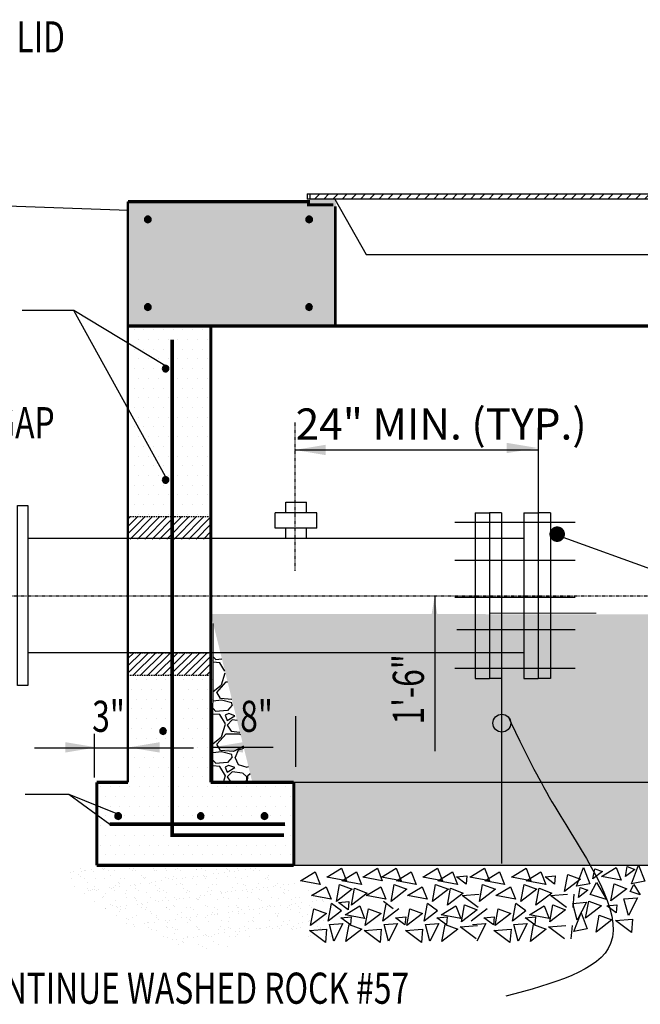
# Model space of a CAD drawing. Units: inches. Extents: x -50 to 2251, y -116 to 1214.
# Drawn here: x 253 to 313, y 396 to 491 of the extents above; entities that cross this region are included whole.
import ezdxf
from ezdxf.enums import TextEntityAlignment as Align

# ---------------------------------------------------------------- set-up
doc = ezdxf.new("R2010")
doc.units = ezdxf.units.IN
doc.header["$LTSCALE"] = 0.5
doc.header["$MEASUREMENT"] = 0
doc.linetypes.add('CENTER2', pattern=[1.125, 0.75, -0.125, 0.125, -0.125])
doc.linetypes.add('HIDDEN', pattern=[0.375, 0.25, -0.125])
doc.layers.get('0').update_dxf_attribs({"linetype": 'CONTINUOUS'})
doc.layers.get('Defpoints').update_dxf_attribs({"linetype": 'CONTINUOUS'})
doc.layers.add('0-BORD-VIEW', color=6, linetype='CONTINUOUS', lineweight=9, plot=False)
for name, color, linetype in [('CLINE', 2, 'CENTER2'), ('DIM', 6, 'CONTINUOUS'), ('HATCH', 6, 'CONTINUOUS'), ('PIPING', 5, 'CONTINUOUS'), ('STRUCT', 7, 'CONTINUOUS'), ('TEXT', 7, 'CONTINUOUS'), ('TEXT-1', 6, 'CONTINUOUS')]:
    doc.layers.add(name, color=color, linetype=linetype)
doc.styles.add('ROMANS', font='romans.shx', dxfattribs={"height": 2.25})
pattern_1 = [(45, (-25.46925, 111.1204), (-0.4419417, 0.4419417), [])]
pattern_2 = [(45, (123.9426, -168.9902), (-0.3535534, 0.3535534), [])]

# ---------------------------------------------------------------- blocks, each defined once
blk = doc.blocks.new('DOT')
h = blk.add_hatch(color=256)
edge = h.paths.add_edge_path()
edge.add_ellipse((0, 0), major_axis=(0.227, 0.227), ratio=1, start_angle=315, end_angle=495)
edge.add_ellipse((0, 0), major_axis=(0.227, 0.227), ratio=1, start_angle=135, end_angle=315)
for start_param, end_param in [(5.497787, 8.63938), (2.356194, 5.497787)]:
    blk.add_ellipse((0, 0), major_axis=(0.227, 0.227), ratio=1, start_param=start_param, end_param=end_param)

msp = doc.modelspace()

# ---------------------------------------------------------------- hatches: boundary and pattern name
at = {"layer": 'HATCH'}
h = msp.add_hatch(dxfattribs=at)
h.set_pattern_fill('DOTS', color=256, scale=15, style=0)
h.paths.add_polyline_path([(283.641287, 473.600266), (283.502678, 473.843922), (280.986207, 473.843922), (280.986207, 473.606677), (263.561427, 473.606677), (263.561427, 461.606141), (283.641287, 461.606141)])
h.paths.add_polyline_path([(280.953616, 471.885569, -1), (281.128616, 471.885569, -1)], flags=16)
h.paths.add_polyline_path([(280.947767, 463.43201, -1), (281.122767, 463.43201, -1)], flags=16)
h.paths.add_polyline_path([(265.577502, 471.885569, -1), (265.402502, 471.885569, -1)], flags=16)
h.paths.add_polyline_path([(265.577502, 463.43201, -1), (265.402502, 463.43201, -1)], flags=16)
h.paths.add_polyline_path([(351.692324, 473.606677), (331.10784, 473.606677), (331.10784, 473.283057), (328.726983, 473.283057), (328.726983, 461.606141), (343.692324, 461.606141), (351.692324, 461.606141)])
h.paths.add_polyline_path([(350.061479, 463.431472, -1), (350.236479, 463.431472, -1)], flags=16)
h.paths.add_polyline_path([(330.293546, 463.431472, -1), (330.118546, 463.431472, -1)], flags=16)
h.paths.add_polyline_path([(350.061479, 471.885032, -1), (350.236479, 471.885032, -1)], flags=16)
h.paths.add_polyline_path([(330.21333, 471.885032, -1), (330.03833, 471.885032, -1)], flags=16)
h.paths.add_polyline_path([(351.692324, 461.606141), (343.692324, 461.606141), (343.692324, 452.14929), (351.692324, 452.14929)])
h.paths.add_polyline_path([(347.966257, 459.521622, -1), (348.141257, 459.521622, -1)], flags=16)
h.paths.add_polyline_path([(351.692324, 452.14929), (347.40632, 452.14929), (347.40632, 441.731141), (351.692324, 441.731141)])
h.paths.add_polyline_path([(347.966257, 451.56435, -1), (348.141257, 451.56435, -1)], flags=16)
h.paths.add_polyline_path([(347.40632, 452.14929), (343.692324, 452.14929), (343.692324, 441.731141), (347.40632, 441.731141)])
h.paths.add_polyline_path([(347.40632, 429.481141), (343.692324, 429.481141), (343.692324, 421.953127), (343.692324, 417.606141), (335.676083, 417.606141), (335.676083, 409.606142), (354.720724, 409.606142), (354.720724, 417.606141), (351.692324, 417.606141), (351.692324, 420.976029), (347.40632, 420.976029), (347.40632, 421.953127)])
h.paths.add_polyline_path([(348.500255, 415.564351, -1), (348.325255, 415.564351, -1)], flags=16)
h.paths.add_polyline_path([(341.126227, 414.268237, -1), (340.951227, 414.268237, -1)], flags=16)
h.paths.add_polyline_path([(351.601882, 414.268237, -1), (351.776882, 414.268237, -1)], flags=16)
h.paths.add_polyline_path([(351.692324, 429.481141), (347.40632, 429.481141), (347.40632, 421.953127), (347.40632, 420.976029), (351.692324, 420.976029), (351.692324, 421.953127)])
h.paths.add_polyline_path([(348.227415, 426.969217, -0.106718007), (348.090138, 427.119348, -0.07287704), (348.009022, 427.320926, -0.059339572), (347.977519, 427.58544, -0.059339572), (348.009022, 427.849953, -0.07287704), (348.090138, 428.051532, -0.106718007), (348.227415, 428.201662, -0.318927658), (348.496634, 428.201662, -0.106718007), (348.633911, 428.051532, -0.07287704), (348.715027, 427.849953, -0.059339572), (348.74653, 427.58544, -0.059339572), (348.715027, 427.320926, -0.07287704), (348.633911, 427.119348, -0.106718007), (348.496634, 426.969217, -0.318927658)], flags=16)
h.paths.add_polyline_path([(348.437241, 427.564351, -1), (348.262241, 427.564351, -1)], flags=0)
h = msp.add_hatch(dxfattribs=at)
h.set_pattern_fill('ANSI31', color=256, scale=5, style=0)
h.set_pattern_definition(pattern_1)
h.paths.add_polyline_path([(281.136684, 474.343922), (281.136684, 473.843922), (283.92238, 473.843922), (283.637945, 474.343922)])
h = msp.add_hatch(dxfattribs=at)
h.set_pattern_fill('ANSI31', color=256, scale=5, style=0)
h.set_pattern_definition(pattern_1)
h.paths.add_polyline_path([(321.545027, 473.843922), (321.545027, 474.343922), (283.637945, 474.343922), (283.92238, 473.843922)])
h = msp.add_hatch(dxfattribs=at)
h.set_pattern_fill('LINE', color=256, scale=4, angle=45)
h.set_pattern_definition(pattern_2)
h.paths.add_polyline_path([(271.561427, 441.067227), (267.561427, 441.067227), (267.561427, 443.230987), (271.561427, 443.230987)])
h.paths.add_polyline_path([(266.412708, 441.067227), (263.561427, 441.067227), (263.561427, 443.230987), (266.412708, 443.230987)])
h.paths.add_polyline_path([(267.561427, 441.067227), (266.412708, 441.067227), (266.412708, 443.230987), (267.561427, 443.230987)])
h = msp.add_hatch(dxfattribs=at)
h.set_pattern_fill('GRAVEL', color=2, scale=5)
h.set_pattern_definition([(228.01279, (3.6, 5), (-40, -45), [0.67268, -66.59544]), (184.96974, (3.15, 4.5), (60, 5), [1.15434, -114.279624]), (132.51045, (2, 4.4), (50, -55), [0.81394, -80.580163]), (267.27369, (0.05, 3.15), (5, 100), [1.05119, -104.06779]), (292.833654, (0, 2.1), (-25, 60), [1.030775, -102.046866]), (357.27369, (0.4, 1.15), (-100, 5), [1.05119, -104.06779]), (37.69424, (1.45, 1.1), (-65, -50), [1.390145, -137.624243]), (72.25533, (2.55, 1.95), (35, 110), [1.31244, -129.931607]), (121.429566, (2.95, 3.2), (-40, 65), [1.05475, -104.420366]), (175.23636, (2.4, 4.1), (55, -5), [1.20416, -59.003813]), (222.397438, (1.2, 4.2), (-60, -55), [1.55724, -154.166875]), (138.81407, (5, 3.1), (-35, 30), [0.531505, -52.619224]), (171.469234, (4.6, 3.45), (65, -10), [1.011185, -100.107557]), (225, (3.6, 3.6), (-6e-16, -5), [0.707105, -6.363963]), (203.19859, (3.25, 4.2), (25, 10), [0.38079, -37.698076]), (291.8014, (2.9, 4.05), (-5, 15), [0.538515, -26.38731]), (30.96376, (3.1, 3.55), (15, 10), [0.874645, -28.280114]), (161.56505, (3.85, 4), (10, -5), [0.632455, -15.178933]), (16.38954, (0, 4.05), (50, 15), [0.886, -87.714226]), (70.346176, (0.85, 4.3), (-20, -55), [0.743305, -73.58704]), (293.19859, (3.85, 5), (-10, 25), [0.761575, -37.31729]), (343.61046, (4.15, 4.3), (-50, 15), [0.886, -87.714226]), (339.44395, (0, 0.95), (-25, 10), [0.8544, -41.86562]), (294.77514, (0.8, 0.65), (-25, 55), [0.71589, -70.873215]), (66.80141, (3.9, 0), (10, 25), [0.761575, -37.31729]), (17.354025, (4.2, 0.7), (-65, -20), [0.838155, -82.97712]), (69.44395, (1.45, 0), (-10, -25), [0.4272, -42.29282]), (101.30993, (3.6, 0), (-5, 20), [0.25495, -25.240148]), (165.96376, (3.55, 0.25), (15, -5), [1.030775, -19.584753]), (186.009006, (2.55, 0.5), (50, 5), [0.95525, -94.569616]), (303.69007, (3.1, 3.1), (-5, 10), [0.72111, -17.306646]), (353.157227, (3.5, 2.5), (85, -10), [1.25897, -124.637813]), (60.9454, (4.75, 2.35), (-20, -35), [0.51478, -50.96337]), (90, (5, 2.8), (-5, 5), [0.3, -4.7]), (120.25644, (2.45, 0.65), (20, -35), [0.69462, -68.7676]), (48.01279, (2.1, 1.25), (40, 45), [1.34536, -65.92276]), (0, (3, 2.25), (5, 5), [1.3, -3.7]), (325.304846, (4.3, 2.25), (50, -35), [0.79057, -78.26637]), (254.0546, (4.95, 1.8), (-5, -20), [0.72801, -35.67254]), (207.645975, (4.75, 1.1), (-95, -50), [1.185325, -117.34737]), (175.42608, (3.7, 0.55), (-65, 5), [1.253995, -124.145367])])
h.paths.add_polyline_path([(335.676083, 409.606142), (335.676083, 417.606141), (339.584816, 417.606141), (342.616732, 433.784295), (271.561427, 433.843724), (275.561427, 417.606679), (279.561426, 417.606679), (279.561426, 409.606679)])
h = msp.add_hatch(dxfattribs=at)
h.set_pattern_fill('LINE', color=256, scale=4, angle=45)
h.set_pattern_definition(pattern_2)
h.paths.add_polyline_path([(271.561427, 430.106678), (267.561427, 430.106678), (267.561427, 427.942917), (271.561427, 427.942917)])
h.paths.add_polyline_path([(266.412708, 430.106678), (263.561427, 430.106678), (263.561427, 427.942917), (266.412708, 427.942917)])
h.paths.add_polyline_path([(267.561427, 430.106678), (266.412708, 430.106678), (266.412708, 427.942917), (267.561427, 427.942917)])
h = msp.add_hatch(dxfattribs=at)
h.set_pattern_fill('GRAVEL', color=2, scale=5)
h.set_pattern_definition([(228.01279, (3.6, 5), (-40, -45), [0.67268, -66.59544]), (184.96974, (3.15, 4.5), (60, 5), [1.15434, -114.279624]), (132.51045, (2, 4.4), (50, -55), [0.81394, -80.580163]), (267.27369, (0.05, 3.15), (5, 100), [1.05119, -104.06779]), (292.833654, (0, 2.1), (-25, 60), [1.030775, -102.046866]), (357.27369, (0.4, 1.15), (-100, 5), [1.05119, -104.06779]), (37.69424, (1.45, 1.1), (-65, -50), [1.390145, -137.624243]), (72.25533, (2.55, 1.95), (35, 110), [1.31244, -129.931607]), (121.429566, (2.95, 3.2), (-40, 65), [1.05475, -104.420366]), (175.23636, (2.4, 4.1), (55, -5), [1.20416, -59.003813]), (222.397438, (1.2, 4.2), (-60, -55), [1.55724, -154.166875]), (138.81407, (5, 3.1), (-35, 30), [0.531505, -52.619224]), (171.469234, (4.6, 3.45), (65, -10), [1.011185, -100.107557]), (225, (3.6, 3.6), (-6e-16, -5), [0.707105, -6.363963]), (203.19859, (3.25, 4.2), (25, 10), [0.38079, -37.698076]), (291.8014, (2.9, 4.05), (-5, 15), [0.538515, -26.38731]), (30.96376, (3.1, 3.55), (15, 10), [0.874645, -28.280114]), (161.56505, (3.85, 4), (10, -5), [0.632455, -15.178933]), (16.38954, (0, 4.05), (50, 15), [0.886, -87.714226]), (70.346176, (0.85, 4.3), (-20, -55), [0.743305, -73.58704]), (293.19859, (3.85, 5), (-10, 25), [0.761575, -37.31729]), (343.61046, (4.15, 4.3), (-50, 15), [0.886, -87.714226]), (339.44395, (0, 0.95), (-25, 10), [0.8544, -41.86562]), (294.77514, (0.8, 0.65), (-25, 55), [0.71589, -70.873215]), (66.80141, (3.9, 0), (10, 25), [0.761575, -37.31729]), (17.354025, (4.2, 0.7), (-65, -20), [0.838155, -82.97712]), (69.44395, (1.45, 0), (-10, -25), [0.4272, -42.29282]), (101.30993, (3.6, 0), (-5, 20), [0.25495, -25.240148]), (165.96376, (3.55, 0.25), (15, -5), [1.030775, -19.584753]), (186.009006, (2.55, 0.5), (50, 5), [0.95525, -94.569616]), (303.69007, (3.1, 3.1), (-5, 10), [0.72111, -17.306646]), (353.157227, (3.5, 2.5), (85, -10), [1.25897, -124.637813]), (60.9454, (4.75, 2.35), (-20, -35), [0.51478, -50.96337]), (90, (5, 2.8), (-5, 5), [0.3, -4.7]), (120.25644, (2.45, 0.65), (20, -35), [0.69462, -68.7676]), (48.01279, (2.1, 1.25), (40, 45), [1.34536, -65.92276]), (0, (3, 2.25), (5, 5), [1.3, -3.7]), (325.30485, (4.3, 2.25), (50, -35), [0.79057, -78.26637]), (254.0546, (4.95, 1.8), (-5, -20), [0.72801, -35.67254]), (207.645975, (4.75, 1.1), (-95, -50), [1.185325, -117.34737]), (175.42608, (3.7, 0.55), (-65, 5), [1.253995, -124.145367])])
h.paths.add_polyline_path([(272.482049, 430.106678), (271.784485, 430.106678), (271.773628, 420.976566), (274.731254, 420.976566)])
h.paths.add_polyline_path([(274.731254, 420.976566), (271.773628, 420.976566), (271.769641, 417.623794), (275.561427, 417.606679)])
h = msp.add_hatch(dxfattribs=at)
h.set_pattern_fill('DOTS', color=256, scale=15, style=0)
h.set_pattern_definition([(0, (123.5826, 0), (0.46875, 0.9375), [0, -0.9375])])
h.paths.add_polyline_path([(271.8577, 429.481678), (268.72185, 429.481678), (268.72185, 420.976566), (263.8577, 420.976566), (263.8577, 417.606679), (260.313073, 417.606679), (260.313073, 409.606679), (279.8577, 409.606679), (279.8577, 417.606679), (271.8577, 417.606679)])
h.paths.add_polyline_path([(268.161914, 413.810736, -1), (267.986914, 413.810736, -1)], flags=16)
h.paths.add_polyline_path([(275.360925, 413.028145, -1), (275.185925, 413.028145, -1)], flags=16)
h.paths.add_polyline_path([(262.832055, 413.028145, -1), (262.657055, 413.028145, -1)], flags=16)
h = msp.add_hatch(dxfattribs=at)
h.set_pattern_fill('AR-SAND', color=256, scale=0.75, style=0)
h.set_pattern_definition([(37.5, (38.611, 110.0817), (-0.047245, 1.4451178), [0, -1.14, 0, -1.275, 0, -1.21875]), (7.5, (38.611, 110.0817), (1.3273325, 2.1166095), [0, -0.615, 0, -1.0275, 0, -0.39375]), (327.5, (37.6885, 110.0817), (2.3356063, 0.0042443), [0, -0.375, 0, -1.35, 0, -1.7625]), (317.5, (37.6885, 110.0817), (2.254595, 0.658257), [0, -0.1875, 0, -0.885, 0, -1.0125])])
edge = h.paths.add_edge_path()
edge.add_line((276.72504, 409.305189), (263.930744, 409.305189))
edge.add_line((263.930744, 409.305189), (264.378915, 403.517574))
edge.add_spline(control_points=[(264.378915, 403.517574), (266.699487, 402.372784), (272.882677, 400.235906), (276.959006, 404.623098), (282.923342, 401.406206), (284.779843, 404.219953), (285.041884, 405.204658)], knot_values=[9.873451391, 9.873451391, 9.873451391, 9.873451391, 14.623512918, 21.630579937, 27.079809076, 29.83883505, 29.83883505, 29.83883505, 29.83883505], degree=3, periodic=0)
edge.add_line((285.041884, 405.204658), (276.72504, 409.305189))
edge = h.paths.add_edge_path()
edge.add_line((262.367185, 409.305189), (258.784702, 409.305189))
edge.add_line((258.784702, 409.305189), (258.340641, 409.305189))
edge.add_spline(control_points=[(258.340641, 409.305189), (256.083065, 409.143456), (259.284313, 406.232665), (263.424908, 404.00901)], knot_values=[0.500653388, 0.500653388, 0.500653388, 0.500653388, 9.21418513, 9.21418513, 9.21418513, 9.21418513], degree=3, periodic=0)
edge.add_line((263.424908, 404.00901), (262.367185, 409.305189))
edge = h.paths.add_edge_path()
edge.add_line((263.930744, 409.305189), (262.367185, 409.305189))
edge.add_line((262.367185, 409.305189), (263.424908, 404.00901))
edge.add_spline(control_points=[(263.424908, 404.00901), (263.738186, 403.840769), (264.056841, 403.67646), (264.378915, 403.517574)], knot_values=[9.21418513, 9.21418513, 9.21418513, 9.21418513, 9.873451391, 9.873451391, 9.873451391, 9.873451391], degree=3, periodic=0)
edge.add_line((264.378915, 403.517574), (263.930744, 409.305189))

# ---------------------------------------------------------------- linework, layer by layer
at = {"color": 6, "linetype": 'ByBlock'}
msp.add_line((260.360552, 418.070776), (260.360552, 422.29616), dxfattribs=at)
at = {"layer": '0-BORD-VIEW'}
for p, q in [((298.469979, 433.913923), (308.723311, 433.913923)), ((271.787836, 432.924668), (271.769641, 417.623794)), ((271.561427, 430.106678), (273.061427, 430.106678)), ((271.561427, 421.953664), (271.561427, 417.606679)), ((271.769641, 417.623794), (275.561427, 417.606679))]:
    msp.add_line(p, q, dxfattribs=at)
msp.add_solid([(274.67859, 421.476566), (274.67859, 420.476566), (271.67859, 420.976566)], dxfattribs=at)
at = {"layer": 'CLINE'}
for p, q in [((279.646272, 452.3028), (279.646272, 438.005593)), ((1.445785, 435.584078), (471.488697, 435.6069))]:
    msp.add_line(p, q, dxfattribs=at)
at = {"layer": 'Defpoints', "color": 0, "linetype": 'ByBlock'}
for p in [(264.155562, 454.422303), (286.647386, 409.655719), (295.905836, 409.655719), (309.291501, 409.757599)]:
    msp.add_point(p, dxfattribs=at)
at = {"layer": 'DIM'}
for p, q in [((279.646272, 449.655169), (303.108439, 449.655169)), ((253.666239, 416.457873), (257.871053, 416.457873)), ((257.871053, 416.457873), (262.391964, 414.619604)), ((257.871053, 416.457873), (261.820047, 413.56319))]:
    msp.add_line(p, q, dxfattribs=at)
at = {"layer": 'DIM', "linetype": 'ByBlock'}
for p, q in [((293.177941, 420.606141), (293.177941, 435.597788)), ((299.631086, 409.77255), (299.631086, 433.913923)), ((279.773059, 419.106141), (279.773059, 423.976029)), ((254.549653, 420.940403), (269.905974, 420.940403)), ((277.567967, 420.976566), (271.567967, 420.976566))]:
    msp.add_line(p, q, dxfattribs=at)
for points in [[(282.646272, 450.155169), (282.646272, 449.155169), (279.646272, 449.655169)], [(300.073363, 450.341873), (300.073363, 449.341873), (303.073363, 449.841873)], [(292.62608, 432.462088), (293.62608, 432.462088), (293.12608, 435.462088)], [(299.079225, 431.067085), (300.079225, 431.067085), (299.579225, 434.067085)], [(257.53909, 421.476566), (257.53909, 420.476566), (260.53909, 420.976566)], [(266.644357, 421.476566), (266.644357, 420.476566), (263.644357, 420.976566)], [(276.949005, 421.476566), (276.949005, 420.476566), (279.949005, 420.976566)], [(292.62608, 420.73065), (293.62608, 420.73065), (293.12608, 417.73065)], [(299.079225, 413.065383), (300.079225, 413.065383), (299.579225, 410.065383)]]:
    msp.add_solid(points, dxfattribs=at)
at = {"layer": 'HATCH'}
for p, q in [((264.166298, 461.25), (264.166298, 461.25)), ((265.103798, 461.25), (265.103798, 461.25)), ((266.041298, 461.25), (266.041298, 461.25)), ((266.978798, 461.25), (266.978798, 461.25)), ((267.916298, 461.25), (267.916298, 461.25)), ((268.853798, 461.25), (268.853798, 461.25)), ((269.791298, 461.25), (269.791298, 461.25)), ((270.728798, 461.25), (270.728798, 461.25)), ((271.666298, 461.25), (271.666298, 461.25)), ((264.635048, 460.3125), (264.635048, 460.3125)), ((265.572548, 460.3125), (265.572548, 460.3125)), ((266.510048, 460.3125), (266.510048, 460.3125)), ((267.447548, 460.3125), (267.447548, 460.3125)), ((268.385048, 460.3125), (268.385048, 460.3125)), ((269.322548, 460.3125), (269.322548, 460.3125)), ((270.260048, 460.3125), (270.260048, 460.3125)), ((271.197548, 460.3125), (271.197548, 460.3125)), ((264.166298, 459.375), (264.166298, 459.375)), ((265.103798, 459.375), (265.103798, 459.375)), ((266.041298, 459.375), (266.041298, 459.375)), ((266.978798, 459.375), (266.978798, 459.375)), ((267.916298, 459.375), (267.916298, 459.375)), ((268.853798, 459.375), (268.853798, 459.375)), ((269.791298, 459.375), (269.791298, 459.375)), ((270.728798, 459.375), (270.728798, 459.375)), ((271.666298, 459.375), (271.666298, 459.375)), ((264.635048, 458.4375), (264.635048, 458.4375)), ((265.572548, 458.4375), (265.572548, 458.4375)), ((266.510048, 458.4375), (266.510048, 458.4375)), ((267.447548, 458.4375), (267.447548, 458.4375)), ((268.385048, 458.4375), (268.385048, 458.4375)), ((269.322548, 458.4375), (269.322548, 458.4375)), ((270.260048, 458.4375), (270.260048, 458.4375)), ((271.197548, 458.4375), (271.197548, 458.4375)), ((264.166298, 457.5), (264.166298, 457.5)), ((265.103798, 457.5), (265.103798, 457.5)), ((266.041298, 457.5), (266.041298, 457.5)), ((266.978798, 457.5), (266.978798, 457.5)), ((267.916298, 457.5), (267.916298, 457.5)), ((268.853798, 457.5), (268.853798, 457.5)), ((269.791298, 457.5), (269.791298, 457.5)), ((270.728798, 457.5), (270.728798, 457.5)), ((271.666298, 457.5), (271.666298, 457.5)), ((264.635048, 456.5625), (264.635048, 456.5625)), ((265.572548, 456.5625), (265.572548, 456.5625)), ((266.510048, 456.5625), (266.510048, 456.5625)), ((268.385048, 456.5625), (268.385048, 456.5625)), ((269.322548, 456.5625), (269.322548, 456.5625)), ((270.260048, 456.5625), (270.260048, 456.5625)), ((271.197548, 456.5625), (271.197548, 456.5625)), ((264.166298, 455.625), (264.166298, 455.625)), ((265.103798, 455.625), (265.103798, 455.625)), ((266.041298, 455.625), (266.041298, 455.625)), ((266.978798, 455.625), (266.978798, 455.625)), ((267.916298, 455.625), (267.916298, 455.625)), ((268.853798, 455.625), (268.853798, 455.625)), ((269.791298, 455.625), (269.791298, 455.625)), ((270.728798, 455.625), (270.728798, 455.625)), ((271.666298, 455.625), (271.666298, 455.625)), ((264.635048, 454.6875), (264.635048, 454.6875)), ((265.572548, 454.6875), (265.572548, 454.6875)), ((266.510048, 454.6875), (266.510048, 454.6875)), ((267.447548, 454.6875), (267.447548, 454.6875)), ((268.385048, 454.6875), (268.385048, 454.6875)), ((269.322548, 454.6875), (269.322548, 454.6875)), ((270.260048, 454.6875), (270.260048, 454.6875)), ((271.197548, 454.6875), (271.197548, 454.6875)), ((264.166298, 453.75), (264.166298, 453.75)), ((265.103798, 453.75), (265.103798, 453.75)), ((266.041298, 453.75), (266.041298, 453.75)), ((266.978798, 453.75), (266.978798, 453.75)), ((267.916298, 453.75), (267.916298, 453.75)), ((268.853798, 453.75), (268.853798, 453.75)), ((269.791298, 453.75), (269.791298, 453.75)), ((270.728798, 453.75), (270.728798, 453.75)), ((271.666298, 453.75), (271.666298, 453.75)), ((264.635048, 452.8125), (264.635048, 452.8125)), ((265.572548, 452.8125), (265.572548, 452.8125)), ((266.510048, 452.8125), (266.510048, 452.8125)), ((267.447548, 452.8125), (267.447548, 452.8125)), ((268.385048, 452.8125), (268.385048, 452.8125)), ((269.322548, 452.8125), (269.322548, 452.8125)), ((270.260048, 452.8125), (270.260048, 452.8125)), ((271.197548, 452.8125), (271.197548, 452.8125)), ((264.166298, 451.875), (264.166298, 451.875)), ((265.103798, 451.875), (265.103798, 451.875)), ((266.041298, 451.875), (266.041298, 451.875)), ((266.978798, 451.875), (266.978798, 451.875)), ((267.916298, 451.875), (267.916298, 451.875)), ((268.853798, 451.875), (268.853798, 451.875)), ((269.791298, 451.875), (269.791298, 451.875)), ((270.728798, 451.875), (270.728798, 451.875)), ((271.666298, 451.875), (271.666298, 451.875)), ((303.108439, 451.782081), (303.108439, 430.983566)), ((264.635048, 450.9375), (264.635048, 450.9375)), ((265.572548, 450.9375), (265.572548, 450.9375)), ((266.510048, 450.9375), (266.510048, 450.9375)), ((267.447548, 450.9375), (267.447548, 450.9375)), ((268.385048, 450.9375), (268.385048, 450.9375)), ((269.322548, 450.9375), (269.322548, 450.9375)), ((270.260048, 450.9375), (270.260048, 450.9375)), ((271.197548, 450.9375), (271.197548, 450.9375)), ((264.166298, 450), (264.166298, 450)), ((265.103798, 450), (265.103798, 450)), ((266.041298, 450), (266.041298, 450)), ((266.978798, 450), (266.978798, 450)), ((267.916298, 450), (267.916298, 450)), ((268.853798, 450), (268.853798, 450)), ((269.791298, 450), (269.791298, 450)), ((270.728798, 450), (270.728798, 450)), ((271.666298, 450), (271.666298, 450)), ((264.166298, 448.125), (264.166298, 448.125)), ((264.635048, 449.0625), (264.635048, 449.0625)), ((265.103798, 448.125), (265.103798, 448.125)), ((265.572548, 449.0625), (265.572548, 449.0625)), ((266.041298, 448.125), (266.041298, 448.125)), ((266.510048, 449.0625), (266.510048, 449.0625)), ((266.978798, 448.125), (266.978798, 448.125)), ((267.447548, 449.0625), (267.447548, 449.0625)), ((267.916298, 448.125), (267.916298, 448.125)), ((268.385048, 449.0625), (268.385048, 449.0625)), ((268.853798, 448.125), (268.853798, 448.125)), ((269.322548, 449.0625), (269.322548, 449.0625)), ((269.791298, 448.125), (269.791298, 448.125)), ((270.260048, 449.0625), (270.260048, 449.0625)), ((270.728798, 448.125), (270.728798, 448.125)), ((271.197548, 449.0625), (271.197548, 449.0625)), ((271.666298, 448.125), (271.666298, 448.125)), ((264.635048, 447.1875), (264.635048, 447.1875)), ((265.572548, 447.1875), (265.572548, 447.1875)), ((266.510048, 447.1875), (266.510048, 447.1875)), ((267.447548, 447.1875), (267.447548, 447.1875)), ((268.385048, 447.1875), (268.385048, 447.1875)), ((269.322548, 447.1875), (269.322548, 447.1875)), ((270.260048, 447.1875), (270.260048, 447.1875)), ((271.197548, 447.1875), (271.197548, 447.1875)), ((264.166298, 446.25), (264.166298, 446.25)), ((265.103798, 446.25), (265.103798, 446.25)), ((266.041298, 446.25), (266.041298, 446.25)), ((266.978798, 446.25), (266.978798, 446.25)), ((267.916298, 446.25), (267.916298, 446.25)), ((268.853798, 446.25), (268.853798, 446.25)), ((269.791298, 446.25), (269.791298, 446.25)), ((270.728798, 446.25), (270.728798, 446.25)), ((271.666298, 446.25), (271.666298, 446.25)), ((264.635048, 445.3125), (264.635048, 445.3125)), ((265.572548, 445.3125), (265.572548, 445.3125)), ((266.510048, 445.3125), (266.510048, 445.3125)), ((267.447548, 445.3125), (267.447548, 445.3125)), ((268.385048, 445.3125), (268.385048, 445.3125)), ((269.322548, 445.3125), (269.322548, 445.3125)), ((270.260048, 445.3125), (270.260048, 445.3125)), ((271.197548, 445.3125), (271.197548, 445.3125)), ((264.166298, 444.375), (264.166298, 444.375)), ((265.103798, 444.375), (265.103798, 444.375)), ((266.041298, 444.375), (266.041298, 444.375)), ((266.978798, 444.375), (266.978798, 444.375)), ((267.916298, 444.375), (267.916298, 444.375)), ((268.853798, 444.375), (268.853798, 444.375)), ((269.791298, 444.375), (269.791298, 444.375)), ((270.728798, 444.375), (270.728798, 444.375)), ((271.666298, 444.375), (271.666298, 444.375)), ((264.635048, 443.4375), (264.635048, 443.4375)), ((265.572548, 443.4375), (265.572548, 443.4375)), ((266.510048, 443.4375), (266.510048, 443.4375)), ((267.447548, 443.4375), (267.447548, 443.4375)), ((268.385048, 443.4375), (268.385048, 443.4375)), ((269.322548, 443.4375), (269.322548, 443.4375)), ((270.260048, 443.4375), (270.260048, 443.4375)), ((271.197548, 443.4375), (271.197548, 443.4375)), ((263.950349, 428.4375), (263.950349, 428.4375)), ((264.887849, 428.4375), (264.887849, 428.4375)), ((265.825349, 428.4375), (265.825349, 428.4375)), ((266.762849, 428.4375), (266.762849, 428.4375)), ((267.700349, 428.4375), (267.700349, 428.4375)), ((263.481599, 427.5), (263.481599, 427.5)), ((264.419099, 427.5), (264.419099, 427.5)), ((265.356599, 427.5), (265.356599, 427.5)), ((266.294099, 427.5), (266.294099, 427.5)), ((267.231599, 427.5), (267.231599, 427.5)), ((263.950349, 426.5625), (263.950349, 426.5625)), ((264.887849, 426.5625), (264.887849, 426.5625)), ((265.825349, 426.5625), (265.825349, 426.5625)), ((266.762849, 426.5625), (266.762849, 426.5625)), ((267.700349, 426.5625), (267.700349, 426.5625)), ((263.481599, 425.625), (263.481599, 425.625)), ((264.419099, 425.625), (264.419099, 425.625)), ((265.356599, 425.625), (265.356599, 425.625)), ((266.294099, 425.625), (266.294099, 425.625)), ((267.231599, 425.625), (267.231599, 425.625)), ((263.950349, 424.6875), (263.950349, 424.6875)), ((264.887849, 424.6875), (264.887849, 424.6875)), ((265.825349, 424.6875), (265.825349, 424.6875)), ((266.762849, 424.6875), (266.762849, 424.6875)), ((267.700349, 424.6875), (267.700349, 424.6875)), ((263.481599, 423.75), (263.481599, 423.75)), ((264.419099, 423.75), (264.419099, 423.75)), ((265.356599, 423.75), (265.356599, 423.75)), ((266.294099, 423.75), (266.294099, 423.75)), ((267.231599, 423.75), (267.231599, 423.75)), ((263.950349, 422.8125), (263.950349, 422.8125)), ((264.887849, 422.8125), (264.887849, 422.8125)), ((265.825349, 422.8125), (265.825349, 422.8125)), ((266.762849, 422.8125), (266.762849, 422.8125)), ((267.700349, 422.8125), (267.700349, 422.8125)), ((263.481599, 421.875), (263.481599, 421.875)), ((264.419099, 421.875), (264.419099, 421.875)), ((265.356599, 421.875), (265.356599, 421.875)), ((266.294099, 421.875), (266.294099, 421.875)), ((267.231599, 421.875), (267.231599, 421.875)), ((282.755219, 408.467406), (284.170973, 409.330808)), ((284.170973, 409.330808), (284.648733, 408.115225)), ((286.203187, 408.467406), (287.618941, 409.330808)), ((287.618941, 409.330808), (288.096701, 408.115225)), ((288.024851, 408.467406), (289.440606, 409.330808)), ((289.440606, 409.330808), (289.918366, 408.115225)), ((292.013669, 408.467406), (293.429423, 409.330808)), ((293.429423, 409.330808), (293.907183, 408.115225)), ((296.545768, 408.467406), (297.961523, 409.330808)), ((297.961523, 409.330808), (298.439283, 408.115225)), ((300.534586, 408.467406), (301.95034, 409.330808)), ((301.95034, 409.330808), (302.4281, 408.115225)), ((306.804298, 407.583175), (307.501515, 409.378535)), ((307.501515, 409.378535), (308.087395, 407.827223)), ((308.399105, 408.289827), (308.582559, 409.267723)), ((308.582559, 409.267723), (309.316371, 408.99269)), ((309.223183, 408.519576), (310.638937, 409.382979)), ((310.638937, 409.382979), (311.116697, 408.167395)), ((311.531713, 408.513465), (311.715167, 409.491361)), ((312.448979, 409.216328), (311.531713, 408.513465)), ((311.715167, 409.491361), (312.448979, 409.216328)), ((312.112964, 407.820751), (312.810181, 409.61611)), ((312.810181, 409.61611), (313.396061, 408.064798)), ((280.209855, 408.10649), (281.625609, 408.969893)), ((281.625609, 408.969893), (282.103369, 407.754309)), ((284.648733, 408.115225), (282.755219, 408.467406)), ((284.198672, 408.10649), (285.614427, 408.969893)), ((285.614427, 408.969893), (286.092186, 407.754309)), ((288.096701, 408.115225), (286.203187, 408.467406)), ((289.918366, 408.115225), (288.024851, 408.467406)), ((289.468305, 408.10649), (290.884059, 408.969893)), ((290.884059, 408.969893), (291.361819, 407.754309)), ((293.907183, 408.115225), (292.013669, 408.467406)), ((293.457122, 408.10649), (294.872876, 408.969893)), ((294.872876, 408.969893), (295.350636, 407.754309)), ((295.260515, 408.496084), (296.251824, 408.581187)), ((296.183332, 407.800526), (295.260515, 408.496084)), ((296.251824, 408.581187), (296.183332, 407.800526)), ((298.439283, 408.115225), (296.545768, 408.467406)), ((297.989222, 408.10649), (299.404976, 408.969893)), ((299.404976, 408.969893), (299.882736, 407.754309)), ((302.4281, 408.115225), (300.534586, 408.467406)), ((301.978039, 408.10649), (303.393794, 408.969893)), ((303.393794, 408.969893), (303.871553, 407.754309)), ((303.781432, 408.496084), (304.772741, 408.581187)), ((304.70425, 407.800526), (303.781432, 408.496084)), ((304.772741, 408.581187), (304.70425, 407.800526)), ((305.668633, 407.086986), (305.97439, 408.716813)), ((307.19741, 408.258425), (305.668633, 407.086986)), ((305.97439, 408.716813), (307.19741, 408.258425)), ((309.316371, 408.99269), (308.399105, 408.289827)), ((311.116697, 408.167395), (309.223183, 408.519576)), ((282.103369, 407.754309), (280.209855, 408.10649)), ((281.259167, 406.68104), (282.674921, 407.544443)), ((282.674921, 407.544443), (283.152681, 406.328859)), ((283.673842, 406.123231), (283.979599, 407.753059)), ((283.979599, 407.753059), (285.202619, 407.29467)), ((286.092186, 407.754309), (284.198672, 408.10649)), ((285.117296, 405.762316), (285.423052, 407.392143)), ((285.423052, 407.392143), (286.646072, 406.933755)), ((286.5288, 406.68104), (287.944554, 407.544443)), ((287.944554, 407.544443), (288.422314, 406.328859)), ((288.943475, 406.123231), (289.249231, 407.753059)), ((289.249231, 407.753059), (290.472252, 407.29467)), ((291.361819, 407.754309), (289.468305, 408.10649)), ((290.517617, 406.68104), (291.933371, 407.544443)), ((291.933371, 407.544443), (292.411131, 406.328859)), ((292.932292, 406.123231), (293.238049, 407.753059)), ((293.238049, 407.753059), (294.461069, 407.29467)), ((295.350636, 407.754309), (293.457122, 408.10649)), ((294.375745, 405.762316), (294.681502, 407.392143)), ((294.681502, 407.392143), (295.904522, 406.933755)), ((297.464392, 406.123231), (297.770148, 407.753059)), ((297.770148, 407.753059), (298.993169, 407.29467)), ((299.882736, 407.754309), (297.989222, 408.10649)), ((299.038534, 406.68104), (300.454288, 407.544443)), ((300.454288, 407.544443), (300.932048, 406.328859)), ((301.453209, 406.123231), (301.758966, 407.753059)), ((301.758966, 407.753059), (302.981986, 407.29467)), ((303.871553, 407.754309), (301.978039, 408.10649)), ((302.896663, 405.762316), (303.202419, 407.392143)), ((303.202419, 407.392143), (304.425439, 406.933755)), ((308.087395, 407.827223), (306.804298, 407.583175)), ((307.000618, 406.500714), (307.184072, 407.478611)), ((307.184072, 407.478611), (307.917884, 407.203578)), ((308.137655, 406.797557), (308.740799, 407.956054)), ((308.740799, 407.956054), (309.718452, 406.29665)), ((310.141806, 406.175401), (310.447563, 407.805229)), ((311.670583, 407.34684), (310.141806, 406.175401)), ((310.447563, 407.805229), (311.670583, 407.34684)), ((311.995105, 407.068945), (312.356991, 407.764043)), ((313.396061, 408.064798), (312.112964, 407.820751)), ((312.356991, 407.764043), (312.943583, 406.768401)), ((283.152681, 406.328859), (281.259167, 406.68104)), ((285.202619, 407.29467), (283.673842, 406.123231)), ((286.646072, 406.933755), (285.117296, 405.762316)), ((288.422314, 406.328859), (286.5288, 406.68104)), ((290.472252, 407.29467), (288.943475, 406.123231)), ((292.411131, 406.328859), (290.517617, 406.68104)), ((294.461069, 407.29467), (292.932292, 406.123231)), ((295.904522, 406.933755), (294.375745, 405.762316)), ((295.78359, 406.684772), (297.435772, 406.82661)), ((297.321619, 405.525507), (295.78359, 406.684772)), ((298.993169, 407.29467), (297.464392, 406.123231)), ((300.932048, 406.328859), (299.038534, 406.68104)), ((302.981986, 407.29467), (301.453209, 406.123231)), ((304.425439, 406.933755), (302.896663, 405.762316)), ((304.304507, 406.684772), (305.956689, 406.82661)), ((305.842536, 405.525507), (304.304507, 406.684772)), ((306.566671, 406.82661), (306.452518, 405.525507)), ((307.917884, 407.203578), (307.000618, 406.500714)), ((309.718452, 406.29665), (308.137655, 406.797557)), ((311.39677, 406.374826), (312.698312, 406.483854)), ((311.817823, 404.770913), (311.39677, 406.374826)), ((312.698312, 406.483854), (311.817823, 404.770913)), ((312.943583, 406.768401), (311.995105, 407.068945)), ((281.18591, 403.78811), (281.491667, 405.417937)), ((281.491667, 405.417937), (282.714687, 404.959549)), ((282.881505, 404.22263), (283.201975, 405.930891)), ((284.164281, 405.205569), (283.201975, 405.930891)), ((283.871366, 406.023513), (284.862676, 406.108616)), ((284.794184, 405.327954), (283.871366, 406.023513)), ((284.498363, 404.824587), (285.914117, 405.68799)), ((284.862676, 406.108616), (284.794184, 405.327954)), ((285.914117, 405.68799), (286.391877, 404.472406)), ((286.455542, 403.78811), (286.761299, 405.417937)), ((286.761299, 405.417937), (287.984319, 404.959549)), ((288.151137, 404.22263), (288.456894, 405.852458)), ((289.146234, 405.422403), (288.223417, 406.117961)), ((290.44436, 403.78811), (290.750116, 405.417937)), ((290.750116, 405.417937), (291.973137, 404.959549)), ((292.139954, 404.22263), (292.460425, 405.930891)), ((293.422731, 405.205569), (292.460425, 405.930891)), ((293.756813, 404.824587), (295.172567, 405.68799)), ((295.172567, 405.68799), (295.650327, 404.472406)), ((295.722887, 404.148488), (296.028643, 405.778315)), ((296.028643, 405.778315), (297.251664, 405.319927)), ((298.965277, 403.78811), (299.271034, 405.417937)), ((299.271034, 405.417937), (300.494054, 404.959549)), ((300.660872, 404.22263), (300.981342, 405.930891)), ((301.943648, 405.205569), (300.981342, 405.930891)), ((302.27773, 404.824587), (303.693484, 405.68799)), ((303.693484, 405.68799), (304.171244, 404.472406)), ((304.243804, 404.148488), (304.549561, 405.778315)), ((304.549561, 405.778315), (305.772581, 405.319927)), ((306.466758, 405.92616), (307.7683, 406.035188)), ((306.887811, 404.322247), (306.466758, 405.92616)), ((307.7683, 406.035188), (306.887811, 404.322247)), ((307.685559, 404.512376), (307.991315, 406.142203)), ((309.214336, 405.683815), (307.685559, 404.512376)), ((307.991315, 406.142203), (309.214336, 405.683815)), ((309.729557, 405.713507), (310.720867, 405.79861)), ((310.652375, 405.017949), (309.729557, 405.713507)), ((310.720867, 405.79861), (310.652375, 405.017949)), ((282.714687, 404.959549), (281.18591, 403.78811)), ((284.164281, 405.205569), (282.881505, 404.22263)), ((284.08985, 404.552489), (285.081159, 404.637592)), ((285.012667, 403.85693), (284.08985, 404.552489)), ((286.391877, 404.472406), (284.498363, 404.824587)), ((285.081159, 404.637592), (285.012667, 403.85693)), ((287.984319, 404.959549), (286.455542, 403.78811)), ((289.679914, 405.394069), (288.151137, 404.22263)), ((289.359482, 404.552489), (290.350792, 404.637592)), ((290.2823, 403.85693), (289.359482, 404.552489)), ((290.350792, 404.637592), (290.2823, 403.85693)), ((291.973137, 404.959549), (290.44436, 403.78811)), ((293.422731, 405.205569), (292.139954, 404.22263)), ((293.348299, 404.552489), (294.339609, 404.637592)), ((294.271117, 403.85693), (293.348299, 404.552489)), ((295.650327, 404.472406), (293.756813, 404.824587)), ((294.339609, 404.637592), (294.271117, 403.85693)), ((297.251664, 405.319927), (295.722887, 404.148488)), ((298.200831, 405.394069), (296.672054, 404.22263)), ((297.880399, 404.552489), (298.871709, 404.637592)), ((298.803217, 403.85693), (297.880399, 404.552489)), ((298.871709, 404.637592), (298.803217, 403.85693)), ((300.494054, 404.959549), (298.965277, 403.78811)), ((301.943648, 405.205569), (300.660872, 404.22263)), ((301.869217, 404.552489), (302.860526, 404.637592)), ((302.792034, 403.85693), (301.869217, 404.552489)), ((304.171244, 404.472406), (302.27773, 404.824587)), ((302.860526, 404.637592), (302.792034, 403.85693)), ((305.772581, 405.319927), (304.243804, 404.148488)), ((306.560931, 403.235394), (307.258148, 405.030754)), ((307.258148, 405.030754), (307.844028, 403.479442)), ((308.701821, 403.174146), (309.007577, 404.803974)), ((309.007577, 404.803974), (310.230597, 404.345585)), ((282.991138, 403.890871), (284.29268, 403.999898)), ((283.412191, 402.286957), (282.991138, 403.890871)), ((284.29268, 403.999898), (283.412191, 402.286957)), ((284.588593, 402.265996), (284.89435, 403.895823)), ((284.89435, 403.895823), (286.11737, 403.437435)), ((288.260771, 403.890871), (289.562313, 403.999898)), ((288.681824, 402.286957), (288.260771, 403.890871)), ((289.562313, 403.999898), (288.681824, 402.286957)), ((292.249588, 403.890871), (293.55113, 403.999898)), ((292.670641, 402.286957), (292.249588, 403.890871)), ((293.55113, 403.999898), (292.670641, 402.286957)), ((293.847043, 402.265996), (294.1528, 403.895823)), ((294.1528, 403.895823), (295.37582, 403.437435)), ((295.609494, 403.675121), (297.261676, 403.816959)), ((297.147523, 402.515857), (295.609494, 403.675121)), ((296.781688, 403.890871), (298.08323, 403.999898)), ((298.08323, 403.999898), (297.202741, 402.286957)), ((300.770505, 403.890871), (302.072047, 403.999898)), ((301.191558, 402.286957), (300.770505, 403.890871)), ((302.072047, 403.999898), (301.191558, 402.286957)), ((302.36796, 402.265996), (302.673717, 403.895823)), ((302.673717, 403.895823), (303.896737, 403.437435)), ((304.130411, 403.675121), (305.782593, 403.816959)), ((305.66844, 402.515857), (304.130411, 403.675121)), ((306.392575, 403.816959), (306.278422, 402.515857)), ((310.230597, 404.345585), (308.701821, 403.174146)), ((310.575613, 404.269581), (312.227795, 404.411419)), ((312.113642, 403.110316), (310.575613, 404.269581)), ((312.227795, 404.411419), (312.113642, 403.110316)), ((281.072517, 403.314743), (282.724699, 403.456581)), ((282.610546, 402.155478), (281.072517, 403.314743)), ((282.724699, 403.456581), (282.610546, 402.155478)), ((286.11737, 403.437435), (284.588593, 402.265996)), ((286.342149, 403.314743), (287.994332, 403.456581)), ((287.880179, 402.155478), (286.342149, 403.314743)), ((287.994332, 403.456581), (287.880179, 402.155478)), ((290.330967, 403.314743), (291.983149, 403.456581)), ((291.868996, 402.155478), (290.330967, 403.314743)), ((291.983149, 403.456581), (291.868996, 402.155478)), ((295.37582, 403.437435), (293.847043, 402.265996)), ((298.851884, 403.314743), (300.504066, 403.456581)), ((300.389913, 402.155478), (298.851884, 403.314743)), ((300.504066, 403.456581), (300.389913, 402.155478)), ((303.896737, 403.437435), (302.36796, 402.265996)), ((307.844028, 403.479442), (306.560931, 403.235394))]:
    msp.add_line(p, q, dxfattribs=at)
at = {"layer": 'PIPING'}
for p, q in [((278.77929, 443.606141), (278.77929, 444.606141)), ((278.77929, 444.606141), (280.77929, 444.606141)), ((280.77929, 443.606141), (280.77929, 444.606141)), ((277.77929, 442.106141), (277.77929, 443.606141)), ((281.77929, 443.606141), (277.77929, 443.606141)), ((281.77929, 442.106141), (281.77929, 443.606141)), ((297.040579, 443.588192), (298.415579, 443.588192)), ((297.040579, 443.588192), (297.040579, 427.625164)), ((298.635579, 443.588192), (298.415579, 443.588192)), ((298.415579, 443.588192), (298.415579, 427.625164)), ((299.602508, 443.588192), (298.635579, 443.588192)), ((299.602508, 443.588192), (299.602508, 427.625164)), ((301.733439, 443.588192), (301.733439, 427.625164)), ((301.733439, 443.588192), (303.108439, 443.588192)), ((303.108439, 443.588192), (303.108439, 427.625164)), ((303.328439, 443.588192), (303.108439, 443.588192)), ((304.295368, 443.588192), (303.328439, 443.588192)), ((304.295368, 443.588192), (304.295368, 427.625164)), ((281.77929, 442.106141), (277.77929, 442.106141)), ((278.77929, 441.106141), (278.77929, 442.106141)), ((280.77929, 441.106141), (280.77929, 442.106141)), ((283.561426, 441.106678), (253.91254, 441.106678)), ((301.733439, 441.106141), (280.561426, 441.106141)), ((301.733439, 441.106678), (299.602508, 441.106678)), ((301.733439, 441.106678), (299.602508, 441.106678)), ((338.676307, 429.189076), (304.831159, 441.466171)), ((283.561426, 430.106678), (253.91254, 430.106678)), ((301.733439, 430.106141), (280.561426, 430.106141)), ((301.733439, 430.106678), (299.602508, 430.106678)), ((301.733439, 430.106678), (299.602508, 430.106678)), ((297.040579, 427.625164), (298.415579, 427.625164)), ((298.635579, 427.625164), (298.415579, 427.625164)), ((299.602508, 427.625164), (298.635579, 427.625164)), ((301.733439, 427.625164), (303.108439, 427.625164)), ((304.295368, 427.625164), (303.108439, 427.625164))]:
    msp.add_line(p, q, dxfattribs=at)
at = {"layer": 'PIPING', "linetype": 'HIDDEN'}
for p, q in [((263.561427, 443.230987), (271.561427, 443.230987)), ((263.561427, 430.106678), (271.561427, 430.106678)), ((263.561427, 427.942917), (271.561427, 427.942917))]:
    msp.add_line(p, q, dxfattribs=at)
at = {"layer": 'PIPING', "color": 172}
for p, q in [((295.102599, 442.690672), (306.69621, 442.690672)), ((295.102599, 439.015944), (306.69621, 439.015944)), ((295.102599, 435.446278), (306.69621, 435.446278)), ((295.275287, 432.353933), (306.69621, 432.353933)), ((295.102599, 428.619719), (306.69621, 428.619719))]:
    msp.add_line(p, q, dxfattribs=at)
at = {"layer": 'PIPING'}
msp.add_lwpolyline([(252.91254, 426.928196), (252.91254, 427.90971), (252.91254, 443.303646), (252.91254, 444.285161), (253.91254, 444.285161), (253.91254, 426.928196)], close=True, dxfattribs=at)
at = {"layer": 'PIPING', "const_width": 0.75}
msp.add_lwpolyline([(305.330072, 441.535911, -1), (304.580072, 441.535911, -1)], format="xyb", close=True, dxfattribs=at)
at = {"layer": 'PIPING'}
msp.add_circle((304.955072, 441.535911), 0.650581, dxfattribs=at)
at = {"layer": 'STRUCT'}
for p, q in [((280.841996, 474.343922), (330.98096, 474.343922)), ((280.841996, 474.343922), (280.841996, 473.843922)), ((330.98096, 473.843922), (280.841996, 473.843922)), ((281.136684, 473.843922), (281.136684, 474.343922)), ((283.502678, 473.843922), (286.54402, 468.49764)), ((263.618804, 472.736138), (240.248845, 473.606677)), ((263.561427, 473.606677), (263.561427, 461.606678)), ((286.54402, 468.49764), (293.904878, 468.49764)), ((289.513139, 468.49764), (325.740612, 468.49764)), ((279.561426, 417.606141), (328.86205, 417.606141)), ((277.754218, 409.606142), (334.92455, 409.606142))]:
    msp.add_line(p, q, dxfattribs=at)
for points, const_width in [([(280.986207, 473.606677), (263.561427, 473.606677)], 0.3125), ([(280.986207, 473.760141), (280.986207, 473.153727)], 0.3), ([(263.561427, 473.606677), (263.561427, 417.606679)], 0.25), ([(281.100958, 473.283057), (283.373417, 473.283057)], 0.3), ([(283.558685, 461.606141), (283.558685, 473.14159)], 0.25), ([(263.561427, 461.606141), (343.692324, 461.606141)], 0.3125), ([(271.561427, 461.606678), (271.561427, 417.606679)], 0.3125), ([(267.847431, 460.298323), (267.847431, 421.953664)], 0.35), ([(267.847431, 421.953664), (267.847431, 412.497384), (278.626811, 412.497384)], 0.35), ([(260.570451, 417.606679), (263.561427, 417.606679)], 0.3), ([(271.561427, 417.606679), (279.561426, 417.606679)], 0.3125), ([(279.561426, 417.606679), (279.561426, 409.606679)], 0.3125), ([(261.820047, 413.56319), (278.697402, 413.56319)], 0.35), ([(279.561426, 409.606679), (260.570451, 409.606679)], 0.3125)]:
    msp.add_lwpolyline(points, dxfattribs=dict(at, const_width=const_width))
for points in [[(270.749842, 473.606677), (278.749841, 473.606677)], [(271.561427, 461.606678), (271.561427, 435.606678)]]:
    msp.add_lwpolyline(points, dxfattribs=at)
at = {"layer": 'STRUCT', "const_width": 0.175}
for points in [[(265.402502, 471.885569, -1), (265.577502, 471.885569, -1)], [(280.953616, 471.885569, -1), (281.128616, 471.885569, -1)], [(265.402502, 463.43201, -1), (265.577502, 463.43201, -1)], [(280.947767, 463.43201, -1), (281.122767, 463.43201, -1)]]:
    msp.add_lwpolyline(points, format="xyb", close=True, dxfattribs=at)
at = {"layer": 'STRUCT'}
for points in [[(263.561427, 461.606678, 0.25, 0.25, 0), (263.561427, 417.606679, 0.25, 0.25, 0)], [(260.570451, 409.606679, 0.3, 0.3, 0), (260.570451, 417.606679, 0.3, 0.3, 0)]]:
    msp.add_lwpolyline(points, format="xyseb", dxfattribs=at)
at = {"layer": 'TEXT-1'}
for p, q in [((258.364004, 463.092006), (253.357557, 463.092006)), ((267.132476, 457.810601), (258.364004, 463.092006)), ((267.199994, 447.088316), (258.364004, 463.092006))]:
    msp.add_line(p, q, dxfattribs=at)
msp.add_circle((299.617521, 423.312137), 0.859659, dxfattribs=at)
msp.add_spline([(300.236539, 423.908652), (301.360781, 421.567756), (305.299631, 414.307703), (310.11113, 402.078916), (300.017745, 396.981077)], degree=3, dxfattribs=at)

# ---------------------------------------------------------------- block references
at = {"layer": 'STRUCT'}
for p in [(265.490002, 471.885569), (281.041116, 471.885569), (265.490002, 463.43201), (281.035267, 463.43201), (267.199994, 457.497111), (267.199994, 446.767637), (266.961799, 422.552741), (262.631614, 414.350024), (270.591178, 414.350024), (276.735607, 414.350024)]:
    msp.add_blockref('DOT', p, dxfattribs=at)

# ---------------------------------------------------------------- texts
at = {"color": 0, "linetype": 'ByBlock', "style": 'ROMANS', "width": 0.75}
msp.add_text('1\'-6"', height=3, rotation=90, dxfattribs=at).set_placement((290.605683, 426.574478), align=Align.MIDDLE_CENTER)
at = {"layer": 'DIM', "color": 7, "style": 'ROMANS', "width": 0.75}
for s, p in [('3"', (261.701722, 423.976566)), ('8"', (275.970771, 423.976566))]:
    msp.add_text(s, height=2.9999999, dxfattribs=at).set_placement(p, align=Align.MIDDLE_CENTER)
at = {"layer": 'TEXT', "style": 'ROMANS', "width": 0.75}
for s, height, p in [('12"X6" HINGED READING LID', 2.99999993, (216.622172, 487.988159)), ('1"GAP', 2.9999999, (247.423728, 450.786492)), ('CONTINUE WASHED ROCK #57', 2.99999993, (247.358214, 396.255454))]:
    msp.add_text(s, height=height, dxfattribs=at).set_placement(p)
at = {"layer": 'TEXT', "style": 'ROMANS'}
msp.add_text('24" MIN. (TYP.)', height=2.99999993, dxfattribs=at).set_placement((279.742755, 450.656495))

doc.saveas('drawing.dxf')
